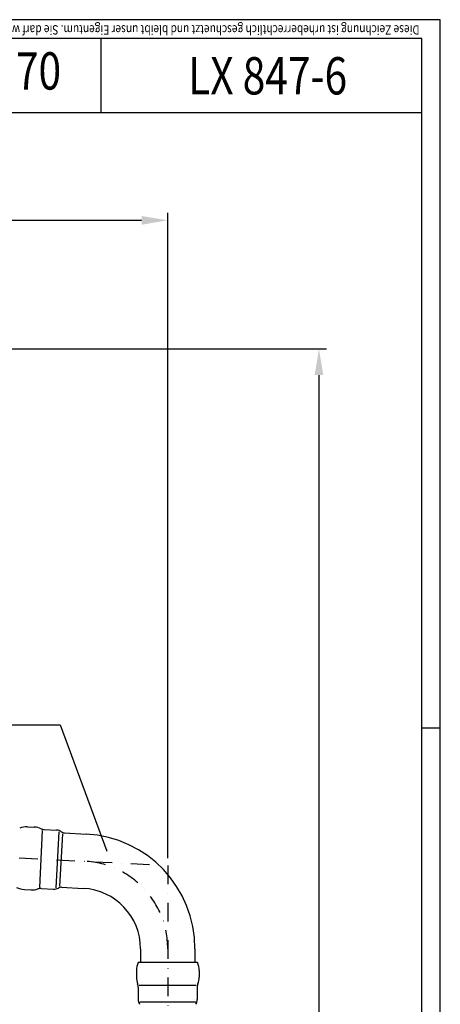
# Model space of a CAD drawing. Extents: x 0 to 3325, y 0 to 4825.
# Drawn here: x 2761 to 3325, y 3505 to 4825 of the extents above; entities that cross this region are included whole.
import ezdxf
from ezdxf.enums import TextEntityAlignment as Align

# ---------------------------------------------------------------- set-up
doc = ezdxf.new("R2010")
doc.units = 0
doc.header["$LTSCALE"] = 50
doc.header["$MEASUREMENT"] = 0
doc.linetypes.add('STRICHPUNKT', pattern=[1, 0.5, -0.25, 0, -0.25])
for name, color, linetype in [('BEM', 7, 'Continuous'), ('HILF', 2, 'Continuous'), ('MITTEL', 2, 'STRICHPUNKT'), ('STEMPEL', 3, 'Continuous'), ('TEXT', 7, 'Continuous')]:
    doc.layers.add(name, color=color, linetype=linetype)
doc.styles.add('GREEKS', font='SIMPLEX.shx', dxfattribs={"width": 0.8})
doc.styles.get("Standard").update_dxf_attribs({"font": 'simplex.shx', "width": 0.8})
doc.dimstyles.get("Standard").update_dxf_attribs({"dimtxt": 0.18, "dimasz": 0.18, "dimexe": 0.18, "dimexo": 0.0625, "dimgap": 0.09, "dimtad": 0, "dimtih": 1, "dimtoh": 1, "dimdec": 4, "dimzin": 0, "dimdsep": 46, "dimtxsty": 'Standard', "dimcen": 0.09, "dimadec": 0, "dimazin": 0, "dimtfac": 1, "dimtdec": 4, "dimtofl": 0, "dimtmove": 0, "dimatfit": 3, "dimfxl": 0, "dimtolj": 1, "dimtzin": 0, "dimarcsym": 0})

# ---------------------------------------------------------------- blocks, each defined once
blk = doc.blocks.new('*D2')
at = {"layer": 'BEM', "color": 0, "lineweight": -2}
for p, q in [((1986.8, 4383.5), (3172.2, 4383.5)), ((3162.2, 4348.5), (3162.2, 218.5)), ((3055.6, 183.5), (3172.2, 183.5))]:
    blk.add_line(p, q, dxfattribs=at)
at = {"layer": 'BEM', "color": 0}
for points in [[(3156.4, 4348.5), (3168, 4348.5), (3162.2, 4383.5)], [(3156.4, 218.5), (3168, 218.5), (3162.2, 183.5)]]:
    blk.add_solid(points, dxfattribs=at)
at = {"layer": 'Defpoints', "color": 0}
for p in [(1976.8, 4383.5), (3045.6, 183.5), (3162.2, 183.5)]:
    blk.add_point(p, dxfattribs=at)
at = {"layer": 'BEM', "color": 1, "insert": (3129.7, 2283.5), "char_height": 35, "attachment_point": 5, "rotation": 90}
blk.add_mtext('\\A1;4200', dxfattribs=at)
blk = doc.blocks.new('*D3')
at = {"layer": 'BEM', "color": 0, "lineweight": -2}
for p, q in [((1859.3, 4516), (1859.3, 4566)), ((1894.3, 4556), (2924.3, 4556)), ((2959.3, 3700.9), (2959.3, 4566))]:
    blk.add_line(p, q, dxfattribs=at)
at = {"layer": 'BEM', "color": 0}
for points in [[(1894.3, 4561.8), (1894.3, 4550.1), (1859.3, 4556)], [(2924.3, 4561.8), (2924.3, 4550.1), (2959.3, 4556)]]:
    blk.add_solid(points, dxfattribs=at)
at = {"layer": 'Defpoints', "color": 0}
for p in [(2959.3, 4556), (1859.3, 4506), (2959.3, 3690.9)]:
    blk.add_point(p, dxfattribs=at)
at = {"layer": 'BEM', "color": 1, "insert": (2409.3, 4588.5), "char_height": 35, "attachment_point": 5}
blk.add_mtext('\\A1;1100', dxfattribs=at)

msp = doc.modelspace()

# ---------------------------------------------------------------- linework, layer by layer
at = {"layer": 'BEM'}
msp.add_line((3325, 3875), (3300, 3875), dxfattribs=at)
at = {"layer": 'HILF'}
for p, q in [((3325, 4825), (0, 4825)), ((3325, 0), (3325, 4825))]:
    msp.add_line(p, q, dxfattribs=at)
at = {"layer": 'HILF', "linetype": 'Continuous'}
for p, q in [((2791.054, 3737.966), (2787.052, 3661.607)), ((2812.996, 3736.172), (2809.062, 3661.097)), ((2817.996, 3733.597), (2814.303, 3663.135)), ((2921.087, 3530.363), (2997.551, 3530.363)), ((2921.73, 3508.357), (2996.908, 3508.357))]:
    msp.add_line(p, q, dxfattribs=at)
at = {"layer": 'MITTEL'}
for p, q in [((1859.319, 3748.512), (2959.319, 3690.863)), ((2959.319, 3690.863), (2959.319, 318.452))]:
    msp.add_line(p, q, dxfattribs=at)
msp.add_arc((2841.819, 3579.36), 117.5, 0, 87, dxfattribs=at)
at = {"layer": 'STEMPEL'}
for p, q in [((3300, 4800), (25, 4800)), ((2869.501, 4800), (2869.501, 4700)), ((3300, 25), (3300, 4800)), ((3300, 4700), (2119.501, 4700)), ((2771.332, 3742.873), (2780.333, 3742.401)), ((2793.622, 3739.201), (2810.21, 3738.332)), ((2820.729, 3734.676), (2849.879, 3733.149)), ((2766.925, 3658.788), (2775.926, 3658.317)), ((2789.477, 3660.11), (2806.065, 3659.24)), ((2816.908, 3661.776), (2846.058, 3660.249)), ((2922.819, 3579.36), (2922.819, 3560.863)), ((2995.819, 3579.36), (2995.819, 3560.863)), ((2999.084, 3560.863), (2919.553, 3560.863)), ((2917.219, 3550.314), (2917.219, 3541.301)), ((3001.419, 3550.314), (3001.419, 3541.301)), ((2919.719, 3527.863), (2919.719, 3511.252)), ((2998.919, 3527.863), (2998.919, 3511.252))]:
    msp.add_line(p, q, dxfattribs=at)
for centre, radius, start, end in [((2770.024, 3717.907), 25, 87, 111.958196), ((2779.092, 3717.432), 25, 65.816846, 87.156486), ((2794.25, 3751.185), 12, 245.816846, 267), ((2809.582, 3726.348), 12, 54.671936, 87), ((2821.147, 3742.665), 8, 234.671936, 267), ((2841.819, 3579.36), 154, 0, 87), ((2768.234, 3683.754), 25, 242.041804, 267), ((2777.302, 3683.279), 25, 266.843514, 288.183154), ((2788.849, 3648.126), 12, 87, 108.183154), ((2806.693, 3671.224), 12, 267, 299.328064), ((2816.489, 3653.787), 8, 87, 119.328064), ((2841.819, 3579.36), 81, 0, 87), ((2942.219, 3550.314), 25, 155.041804, 180), ((2976.419, 3550.314), 25, 0, 24.958196), ((2942.219, 3541.233), 25, 179.843514, 201.183154), ((2976.419, 3541.233), 25, 338.816846, 0.156486), ((2907.719, 3527.863), 12, 0, 21.183154), ((3010.919, 3527.863), 12, 158.816846, 180), ((2931.719, 3511.252), 12, 180, 212.328064), ((2986.919, 3511.252), 12, 327.671936, 0)]:
    msp.add_arc(centre, radius, start, end, dxfattribs=at)
at = {"layer": 'TEXT', "color": 2}
for p, q in [((2255.856, 3879.737), (2814.839, 3879.737)), ((2814.839, 3879.737), (2877.41, 3710.279))]:
    msp.add_line(p, q, dxfattribs=at)

# ---------------------------------------------------------------- texts
at = {"layer": 'TEXT', "style": 'GREEKS', "width": 0.8}
msp.add_text('Diese Zeichnung ist urheberrechtlich geschuetzt und bleibt unser Eigentum. Sie darf weder ganz noch teilweise vervielfaeltigt und nicht an Dritte weitergegeben werden.', height=12.5, rotation=180, dxfattribs=at).set_placement((3297.061, 4817.594))
at = {"layer": 'TEXT', "color": 1, "style": 'GREEKS', "width": 0.8}
msp.add_text('DN70', height=50, dxfattribs=at).set_placement((2747.45, 4749.811), align=Align.MIDDLE)
msp.add_text('LX 847-6', height=50, dxfattribs=at).set_placement((3093.352, 4724.769), align=Align.CENTER)

# ---------------------------------------------------------------- dimensions: what is measured, and where the dimension line sits
at = {"layer": 'BEM'}
dim = msp.add_linear_dim(base=(2959.319, 4555.956), p1=(1859.319, 4506.016), p2=(2959.319, 3690.863), dimstyle='Standard', override={"dimscale": 10, "dimtxt": 3.5, "dimasz": 3.5, "dimexe": 1, "dimexo": 1, "dimgap": 1.5, "dimtad": 1, "dimtih": 0, "dimtoh": 0, "dimdec": 2, "dimzin": 8, "dimcen": 1.5, "dimclrt": 1, "dimadec": 2, "dimazin": 2, "dimtfac": 0.514286, "dimtdec": 2, "dimtofl": 1, "dimtzin": 8}, dxfattribs=at)
dim.commit()
dim.dimension.update_dxf_attribs({"geometry": '*D3', "text_midpoint": (2409.319, 4588.456)})
dim = msp.add_linear_dim(base=(3162.191, 183.517), p1=(1976.819, 4383.516), p2=(3045.584, 183.517), angle=90, dimstyle='Standard', override={"dimscale": 10, "dimtxt": 3.5, "dimasz": 3.5, "dimexe": 1, "dimexo": 1, "dimgap": 1.5, "dimtad": 1, "dimtih": 0, "dimtoh": 0, "dimdec": 2, "dimzin": 8, "dimcen": 1.5, "dimclrt": 1, "dimadec": 2, "dimazin": 2, "dimtfac": 0.514286, "dimtdec": 2, "dimtofl": 1, "dimtzin": 8}, dxfattribs=at)
dim.commit()
dim.dimension.update_dxf_attribs({"geometry": '*D2', "text_midpoint": (3129.691, 2283.517)})

doc.saveas('drawing.dxf')
